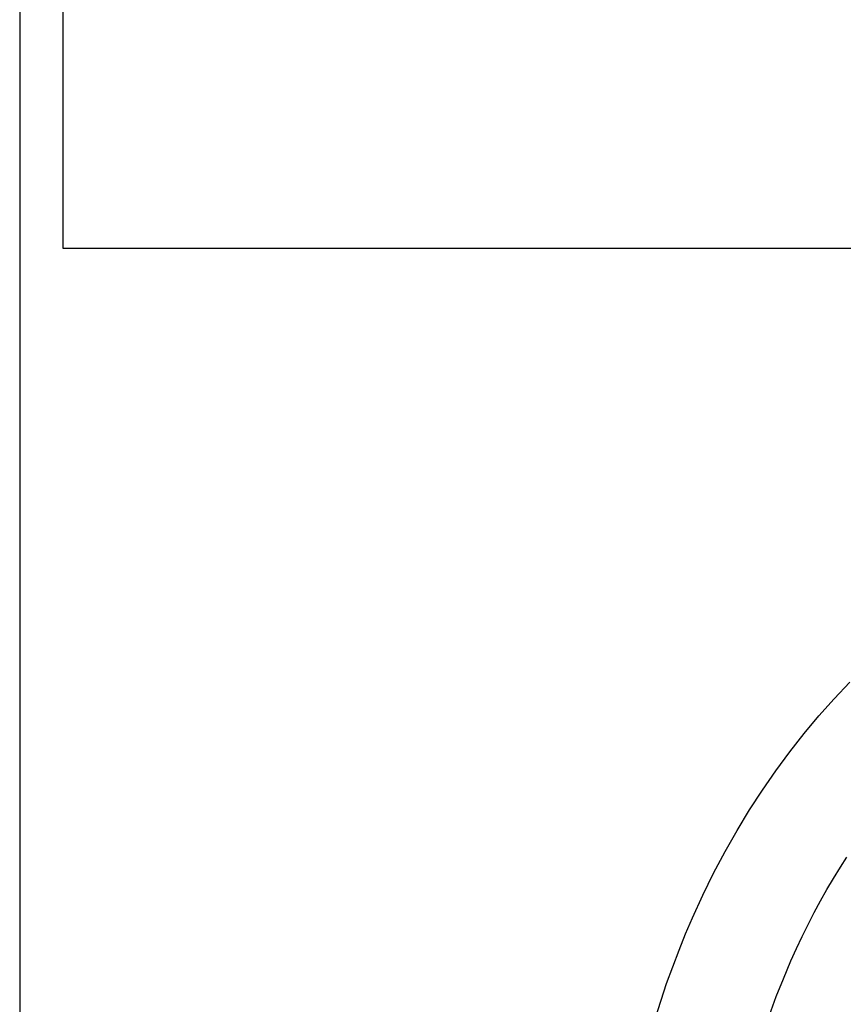
# Model space of a CAD drawing. Units: millimetres. Extents: x 96084 to 119123, y -73062 to -49691.
# Drawn here: x 112866 to 113096, y -72010 to -71735 of the extents above; entities that cross this region are included whole.
import ezdxf

# ---------------------------------------------------------------- set-up
doc = ezdxf.new("R2010")
doc.units = ezdxf.units.MM
doc.header["$LTSCALE"] = 10

msp = doc.modelspace()

# ---------------------------------------------------------------- linework, layer by layer
for p, q in [((112866.18, -70878.45), (112866.18, -72478.46)), ((112878.18, -71678.46), (112878.18, -71798.46)), ((112878.18, -71798.46), (113766, -71798.46)), ((113093.54, -71924.26), (113097.91, -71919.61)), ((113089.28, -71929.06), (113093.54, -71924.26)), ((113085.15, -71934.01), (113089.28, -71929.06)), ((113081.13, -71939.11), (113085.15, -71934.01)), ((113077.25, -71944.36), (113081.13, -71939.11)), ((113073.5, -71949.77), (113077.25, -71944.36)), ((113069.88, -71955.33), (113073.5, -71949.77)), ((113066.4, -71961.04), (113069.88, -71955.33)), ((113063.07, -71966.91), (113066.4, -71961.04)), ((113059.88, -71972.93), (113063.07, -71966.91)), ((113095.27, -71971.31), (113097.07, -71968.51)), ((113056.84, -71979.1), (113059.88, -71972.93)), ((113093.35, -71974.42), (113095.27, -71971.31)), ((113091.5, -71977.56), (113093.35, -71974.42)), ((113053.95, -71985.44), (113056.84, -71979.1)), ((113089.7, -71980.73), (113091.5, -71977.56)), ((113087.96, -71983.94), (113089.7, -71980.73)), ((113086.24, -71987.28), (113087.96, -71983.94)), ((113052.04, -71989.92), (113053.95, -71985.44)), ((113084.57, -71990.65), (113086.24, -71987.28)), ((113050.21, -71994.47), (113052.04, -71989.92)), ((113082.97, -71994.05), (113084.57, -71990.65)), ((113048.45, -71999.09), (113050.21, -71994.47)), ((113081.43, -71997.48), (113082.97, -71994.05)), ((113079.33, -72002.44), (113081.43, -71997.48)), ((113046.76, -72003.78), (113048.45, -71999.09)), ((113043.61, -72013.32), (113046.76, -72003.78)), ((113077.36, -72007.45), (113079.33, -72002.44)), ((113075.44, -72012.66), (113077.36, -72007.45))]:
    msp.add_line(p, q)

doc.saveas('drawing.dxf')
